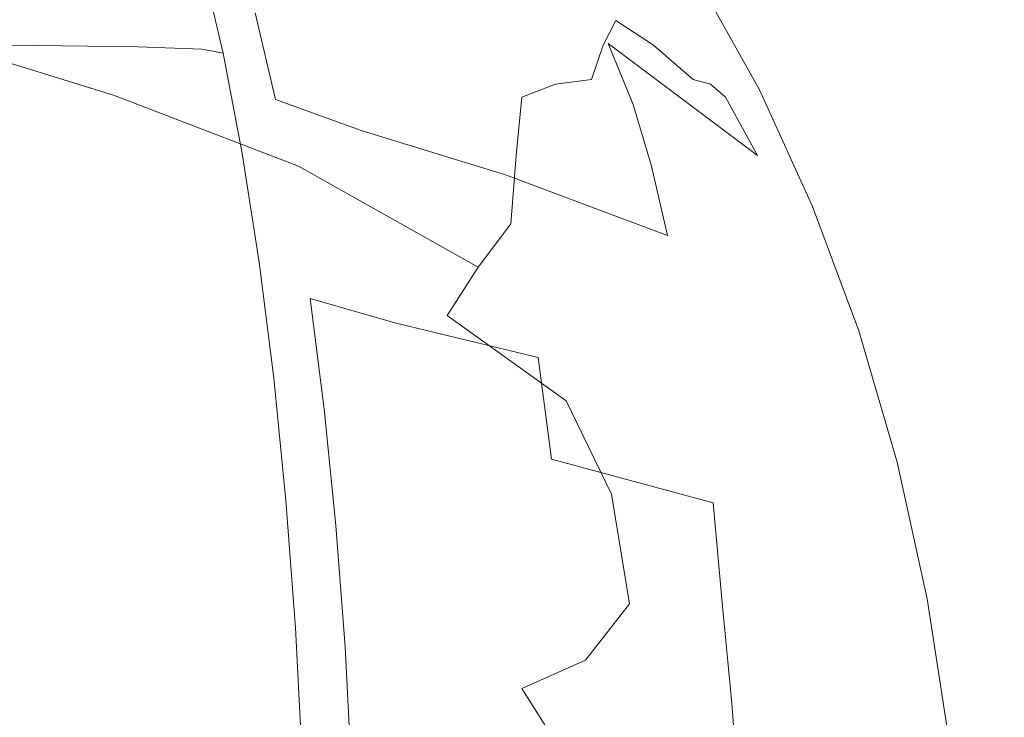
# Model space of a CAD drawing. Extents: x -23 to 75, y -174 to 23.
# Drawn here: x 45 to 58, y 4 to 13 of the extents above; entities that cross this region are included whole.
import ezdxf

# ---------------------------------------------------------------- set-up
doc = ezdxf.new("R2010")
doc.units = 0
doc.header["$LTSCALE"] = 500
doc.header["$MEASUREMENT"] = 0
doc.layers.add('NOVOTERM_CHROM', color=7, linetype='Continuous')

msp = doc.modelspace()

# ---------------------------------------------------------------- linework, layer by layer
at = {"layer": 'NOVOTERM_CHROM', "lineweight": 0}
for points, invisible_edges in [([(52.071, 14.543, 55.345), (52.109, 11.902, 55.365), (51.138, 13.672, 56.73), (51.136, 15.771, 56.647)], 15), ([(50.991, 10.619, 57.076), (49.954, 14.568, 58.537), (50.414, 15.193, 57.779), (51.138, 13.672, 56.73)], 15), ([(46.252, 13.321, 77.779), (46.555, 14.149, 76.432), (44.442, 14.9, 76.284), (44.13, 14.029, 77.703)], 15), ([(50.748, 13.321, 57.742), (48.767, 14.029, 56.605), (48.431, 14.9, 58.136), (50.422, 14.149, 59.196)], 15), ([(50.344, 14.78, 70.803), (52.631, 13.045, 71.133), (52.801, 13.38, 69.689), (50.68, 14.921, 69.159)], 13), ([(51.125, 14.78, 67.408), (50.68, 14.921, 69.159), (52.801, 13.38, 69.689), (53.316, 13.045, 68.227)], 11), ([(49.043, 13.066, 76.464), (49.295, 13.761, 75.183), (46.873, 14.838, 75.012), (46.555, 14.149, 76.432)], 15), ([(50.031, 14.492, 72.35), (52.47, 12.576, 72.54), (52.631, 13.045, 71.133), (50.344, 14.78, 70.803)], 13), ([(52.696, 13.066, 60.575), (50.422, 14.149, 59.196), (50.055, 14.838, 60.83), (52.318, 13.761, 62.033)], 15), ([(51.585, 14.492, 65.591), (51.125, 14.78, 67.408), (53.316, 13.045, 68.227), (53.853, 12.576, 66.668)], 11), ([(53.001, 14.835, 54.09), (53.875, 13.61, 52.968), (53.753, 12.788, 53.132), (52.953, 13.713, 54.169)], 15), ([(47.59, 14.524, 55.87), (48.767, 14.029, 56.605), (49.067, 13.02, 55.238), (47.897, 13.481, 54.455)], 15), ([(50.265, 7.988, 58.443), (49.144, 13.625, 59.986), (49.954, 14.568, 58.537), (50.991, 10.619, 57.076)], 15), ([(50.031, 14.492, 72.35), (49.653, 14.194, 73.811), (51.982, 12.511, 73.894), (52.47, 12.576, 72.54)], 11), ([(51.585, 14.492, 65.591), (53.853, 12.576, 66.668), (54.089, 12.511, 64.932), (51.965, 14.194, 63.752)], 13), ([(52.071, 14.543, 55.345), (52.953, 13.713, 54.169), (52.992, 11.552, 54.163), (52.109, 11.902, 55.365)], 15), ([(46.016, 14.263, 53.251), (46.305, 13.02, 51.911), (44.576, 13.043, 51.541), (44.287, 14.288, 52.882)], 15), ([(46.883, 14.226, 53.461), (47.171, 12.987, 52.124), (46.305, 13.02, 51.911), (46.016, 14.263, 53.251)], 15), ([(46.883, 14.226, 53.461), (47.172, 14.171, 53.575), (47.459, 12.936, 52.243), (47.171, 12.987, 52.124)], 13), ([(49.523, 12.648, 85.412), (53.48, 12.704, 86.398), (53.659, 14.197, 85.038), (49.781, 14.135, 84.083)], 15), ([(53.48, 12.704, 86.398), (57.092, 12.754, 87.297), (57.201, 14.254, 85.909), (53.659, 14.197, 85.038)], 15), ([(59.84, 12.793, 87.981), (59.895, 14.296, 86.572), (57.201, 14.254, 85.909), (57.092, 12.754, 87.297)], 13), ([(45.743, 12.594, 84.469), (46.076, 14.075, 83.169), (43.054, 14.023, 82.421), (42.661, 12.547, 83.697)], 15), ([(49.523, 12.648, 85.412), (49.781, 14.135, 84.083), (46.076, 14.075, 83.169), (45.743, 12.594, 84.469)], 15), ([(48.803, 12.237, 77.69), (49.043, 13.066, 76.464), (46.555, 14.149, 76.432), (46.252, 13.321, 77.779)], 15), ([(47.149, 13.974, 53.762), (47.433, 12.757, 52.447), (47.451, 12.862, 52.329), (47.166, 14.089, 53.655)], 15), ([(47.172, 14.171, 53.575), (47.166, 14.089, 53.655), (47.451, 12.862, 52.329), (47.459, 12.936, 52.243)], 15), ([(49.653, 14.194, 73.811), (49.295, 13.761, 75.183), (51.523, 12.337, 75.125), (51.982, 12.511, 73.894)], 11), ([(53.039, 12.237, 59.27), (50.748, 13.321, 57.742), (50.422, 14.149, 59.196), (52.696, 13.066, 60.575)], 7), ([(51.965, 14.194, 63.752), (54.089, 12.511, 64.932), (54.292, 12.337, 63.34), (52.318, 13.761, 62.033)], 13), ([(57.22, 12.593, 52.335), (56.072, 12.546, 52.085), (55.344, 14.021, 53.152), (56.587, 14.074, 53.423)], 15), ([(58.619, 12.648, 52.642), (57.22, 12.593, 52.335), (56.587, 14.074, 53.423), (58.102, 14.135, 53.757)], 15), ([(46.252, 13.321, 77.779), (44.13, 14.029, 77.703), (43.838, 13.02, 79.032), (45.969, 12.362, 79.041)], 11), ([(47.326, 13.785, 53.996), (47.606, 12.584, 52.698), (47.433, 12.757, 52.447), (47.149, 13.974, 53.762)], 15), ([(50.748, 13.321, 57.742), (51.039, 12.362, 56.444), (49.067, 13.02, 55.238), (48.767, 14.029, 56.605)], 15), ([(54.835, 12.471, 51.839), (54.793, 12.454, 51.847), (53.976, 13.92, 52.89), (54.016, 13.938, 52.883)], 15), ([(54.989, 12.488, 51.861), (54.835, 12.471, 51.839), (54.016, 13.938, 52.883), (54.178, 13.958, 52.907)], 15), ([(54.989, 12.488, 51.861), (54.178, 13.958, 52.907), (54.581, 13.984, 52.988), (55.365, 12.512, 51.935)], 15), ([(55.365, 12.512, 51.935), (54.581, 13.984, 52.988), (55.344, 14.021, 53.152), (56.072, 12.546, 52.085)], 15), ([(54.658, 12.136, 51.966), (53.875, 13.61, 52.968), (53.939, 13.899, 52.903), (54.754, 12.436, 51.861)], 11), ([(54.754, 12.436, 51.861), (53.939, 13.899, 52.903), (53.976, 13.92, 52.89), (54.793, 12.454, 51.847)], 15), ([(47.326, 13.785, 53.996), (47.897, 13.481, 54.455), (48.173, 12.305, 53.186), (47.606, 12.584, 52.698)], 13), ([(49.043, 13.066, 76.464), (51.447, 11.544, 76.164), (51.523, 12.337, 75.125), (49.295, 13.761, 75.183)], 13), ([(52.184, 7.645, 55.393), (50.991, 10.619, 57.076), (51.138, 13.672, 56.73), (52.109, 11.902, 55.365)], 15), ([(52.696, 13.066, 60.575), (52.318, 13.761, 62.033), (54.292, 12.337, 63.34), (54.729, 11.544, 62.213)], 11), ([(52.953, 13.713, 54.169), (53.753, 12.788, 53.132), (53.598, 11.548, 53.363), (52.992, 11.552, 54.163)], 15), ([(50.265, 7.988, 58.443), (48.532, 7.161, 61.585), (47.8, 13.401, 62.468), (49.144, 13.625, 59.986)], 15), ([(54.658, 12.136, 51.966), (54.446, 11.278, 52.251), (53.753, 12.788, 53.132), (53.875, 13.61, 52.968)], 15), ([(44.263, 7.16, 70.416), (44.671, 13.399, 69.092), (46.212, 13.468, 65.623), (46.347, 7.197, 65.808)], 15), ([(48.532, 7.161, 61.585), (46.347, 7.197, 65.808), (46.212, 13.468, 65.623), (47.8, 13.401, 62.468)], 15), ([(47.897, 13.481, 54.455), (49.067, 13.02, 55.238), (49.337, 11.884, 54.012), (48.173, 12.305, 53.186)], 15), ([(48.803, 12.237, 77.69), (46.252, 13.321, 77.779), (45.969, 12.362, 79.041), (48.484, 11.399, 78.896)], 11), ([(53.039, 12.237, 59.27), (53.287, 11.399, 58.004), (51.039, 12.362, 56.444), (50.748, 13.321, 57.742)], 15), ([(52.631, 13.045, 71.133), (54.557, 10.768, 71.053), (54.182, 11.74, 69.994), (52.801, 13.38, 69.689)], 15), ([(53.316, 13.045, 68.227), (52.801, 13.38, 69.689), (54.182, 11.74, 69.994), (55.011, 10.768, 69.163)], 15), ([(41.963, 11.686, 49.735), (41.702, 13.062, 50.95), (44.576, 13.043, 51.541), (44.838, 11.669, 50.326)], 13), ([(45.969, 12.362, 79.041), (43.838, 13.02, 79.032), (43.569, 11.884, 80.258), (45.708, 11.282, 80.205)], 15), ([(46.566, 11.648, 50.698), (44.838, 11.669, 50.326), (44.576, 13.043, 51.541), (46.305, 13.02, 51.911)], 11), ([(47.432, 11.618, 50.914), (46.566, 11.648, 50.698), (46.305, 13.02, 51.911), (47.171, 12.987, 52.124)], 11), ([(48.803, 12.237, 77.69), (51.375, 10.613, 77.19), (51.447, 11.544, 76.164), (49.043, 13.066, 76.464)], 13), ([(51.039, 12.362, 56.444), (51.3, 11.282, 55.28), (49.337, 11.884, 54.012), (49.067, 13.02, 55.238)], 15), ([(52.47, 12.576, 72.54), (54.544, 9.862, 72.398), (54.557, 10.768, 71.053), (52.631, 13.045, 71.133)], 15), ([(53.039, 12.237, 59.27), (52.696, 13.066, 60.575), (54.729, 11.544, 62.213), (55.146, 10.613, 61.176)], 13), ([(53.853, 12.576, 66.668), (53.316, 13.045, 68.227), (55.011, 10.768, 69.163), (55.654, 9.862, 67.781)], 15), ([(47.432, 11.618, 50.914), (47.171, 12.987, 52.124), (47.459, 12.936, 52.243), (47.719, 11.572, 51.036)], 9), ([(47.689, 11.411, 51.257), (47.71, 11.506, 51.13), (47.451, 12.862, 52.329), (47.433, 12.757, 52.447)], 15), ([(47.719, 11.572, 51.036), (47.459, 12.936, 52.243), (47.451, 12.862, 52.329), (47.71, 11.506, 51.13)], 15), ([(47.859, 11.256, 51.524), (47.689, 11.411, 51.257), (47.433, 12.757, 52.447), (47.606, 12.584, 52.698)], 15), ([(53.325, 11.085, 87.582), (57.003, 11.129, 88.501), (57.092, 12.754, 87.297), (53.48, 12.704, 86.398)], 15), ([(54.446, 11.278, 52.251), (54.004, 9.902, 52.863), (53.598, 11.548, 53.363), (53.753, 12.788, 53.132)], 15), ([(59.8, 11.163, 89.2), (59.84, 12.793, 87.981), (57.092, 12.754, 87.297), (57.003, 11.129, 88.501)], 15), ([(45.45, 10.989, 85.612), (45.743, 12.594, 84.469), (42.661, 12.547, 83.697), (42.314, 10.948, 84.823)], 15), ([(49.298, 11.036, 86.575), (49.523, 12.648, 85.412), (45.743, 12.594, 84.469), (45.45, 10.989, 85.612)], 15), ([(49.298, 11.036, 86.575), (53.325, 11.085, 87.582), (53.48, 12.704, 86.398), (49.523, 12.648, 85.412)], 15), ([(57.782, 10.988, 51.369), (56.718, 10.946, 51.138), (56.072, 12.546, 52.085), (57.22, 12.593, 52.335)], 15), ([(59.077, 11.036, 51.653), (57.782, 10.988, 51.369), (57.22, 12.593, 52.335), (58.619, 12.648, 52.642)], 15), ([(47.859, 11.256, 51.524), (47.606, 12.584, 52.698), (48.173, 12.305, 53.186), (48.422, 11.006, 52.037)], 15), ([(51.982, 12.511, 73.894), (51.523, 12.337, 75.125), (53.033, 10.822, 74.81), (53.893, 10.239, 73.823)], 15), ([(52.47, 12.576, 72.54), (51.982, 12.511, 73.894), (53.893, 10.239, 73.823), (54.544, 9.862, 72.398)], 15), ([(53.853, 12.576, 66.668), (55.654, 9.862, 67.781), (55.775, 10.239, 65.967), (54.089, 12.511, 64.932)], 15), ([(54.089, 12.511, 64.932), (55.775, 10.239, 65.967), (55.496, 10.822, 64.473), (54.292, 12.337, 63.34)], 15), ([(55.563, 10.88, 50.914), (55.52, 10.866, 50.922), (54.793, 12.454, 51.847), (54.835, 12.471, 51.839)], 15), ([(55.709, 10.896, 50.932), (55.563, 10.88, 50.914), (54.835, 12.471, 51.839), (54.989, 12.488, 51.861)], 15), ([(55.709, 10.896, 50.932), (54.989, 12.488, 51.861), (55.365, 12.512, 51.935), (56.06, 10.917, 51)], 15), ([(56.06, 10.917, 51), (55.365, 12.512, 51.935), (56.072, 12.546, 52.085), (56.718, 10.946, 51.138)], 15), ([(48.484, 11.399, 78.896), (45.969, 12.362, 79.041), (45.708, 11.282, 80.205), (48.187, 10.457, 80.001)], 15), ([(53.287, 11.399, 58.004), (53.504, 10.457, 56.874), (51.3, 11.282, 55.28), (51.039, 12.362, 56.444)], 15), ([(51.447, 11.544, 76.164), (53.538, 9.61, 75.3), (53.033, 10.822, 74.81), (51.523, 12.337, 75.125)], 15), ([(54.729, 11.544, 62.213), (54.292, 12.337, 63.34), (55.496, 10.822, 64.473), (56.201, 9.61, 64.199)], 15), ([(55.36, 10.53, 51.073), (54.658, 12.136, 51.966), (54.754, 12.436, 51.861), (55.479, 10.85, 50.937)], 11), ([(55.479, 10.85, 50.937), (54.754, 12.436, 51.861), (54.793, 12.454, 51.847), (55.52, 10.866, 50.922)], 15), ([(48.422, 11.006, 52.037), (48.173, 12.305, 53.186), (49.337, 11.884, 54.012), (49.581, 10.628, 52.902)], 13), ([(48.803, 12.237, 77.69), (48.484, 11.399, 78.896), (50.927, 10.023, 78.38), (51.375, 10.613, 77.19)], 9), ([(53.039, 12.237, 59.27), (55.146, 10.613, 61.176), (55.285, 10.023, 59.85), (53.287, 11.399, 58.004)], 7), ([(55.36, 10.53, 51.073), (55.081, 9.608, 51.446), (54.446, 11.278, 52.251), (54.658, 12.136, 51.966)], 15), ([(45.471, 10.088, 81.259), (45.708, 11.282, 80.205), (43.569, 11.884, 80.258), (43.325, 10.628, 81.368)], 15), ([(51.537, 10.088, 54.225), (49.581, 10.628, 52.902), (49.337, 11.884, 54.012), (51.3, 11.282, 55.28)], 11), ([(52.184, 7.645, 55.393), (52.109, 11.902, 55.365), (52.992, 11.552, 54.163), (53.219, 8.048, 53.949)], 15), ([(42.196, 10.194, 48.657), (41.963, 11.686, 49.735), (44.838, 11.669, 50.326), (45.07, 10.179, 49.249)], 15), ([(46.798, 10.161, 49.622), (45.07, 10.179, 49.249), (44.838, 11.669, 50.326), (46.566, 11.648, 50.698)], 15), ([(55.892, 7.915, 70.319), (55.011, 10.768, 69.163), (54.182, 11.74, 69.994), (54.557, 10.768, 71.053)], 15), ([(47.663, 10.134, 49.84), (46.798, 10.161, 49.622), (46.566, 11.648, 50.698), (47.432, 11.618, 50.914)], 15), ([(47.663, 10.134, 49.84), (47.432, 11.618, 50.914), (47.719, 11.572, 51.036), (47.949, 10.094, 49.966)], 11), ([(47.949, 10.094, 49.966), (47.719, 11.572, 51.036), (47.71, 11.506, 51.13), (47.939, 10.036, 50.065)], 15), ([(51.375, 10.613, 77.19), (53.659, 8.312, 76.082), (53.538, 9.61, 75.3), (51.447, 11.544, 76.164)], 15), ([(53.219, 8.048, 53.949), (52.992, 11.552, 54.163), (53.598, 11.548, 53.363), (54.004, 9.902, 52.863)], 15), ([(55.146, 10.613, 61.176), (54.729, 11.544, 62.213), (56.201, 9.61, 64.199), (56.691, 8.312, 63.463)], 15), ([(47.917, 9.953, 50.201), (47.939, 10.036, 50.065), (47.71, 11.506, 51.13), (47.689, 11.411, 51.257)], 15), ([(48.084, 9.817, 50.482), (47.917, 9.953, 50.201), (47.689, 11.411, 51.257), (47.859, 11.256, 51.524)], 15), ([(48.484, 11.399, 78.896), (48.187, 10.457, 80.001), (50.506, 9.367, 79.451), (50.927, 10.023, 78.38)], 11), ([(53.287, 11.399, 58.004), (55.285, 10.023, 59.85), (55.387, 9.367, 58.681), (53.504, 10.457, 56.874)], 7), ([(48.017, 9.315, 80.927), (48.187, 10.457, 80.001), (45.708, 11.282, 80.205), (45.471, 10.088, 81.259)], 15), ([(48.084, 9.817, 50.482), (47.859, 11.256, 51.524), (48.422, 11.006, 52.037), (48.644, 9.599, 51.017)], 15), ([(53.754, 9.315, 55.974), (51.537, 10.088, 54.225), (51.3, 11.282, 55.28), (53.504, 10.457, 56.874)], 11), ([(55.081, 9.608, 51.446), (54.575, 7.844, 52.151), (54.004, 9.902, 52.863), (54.446, 11.278, 52.251)], 15), ([(53.325, 11.085, 87.582), (53.196, 9.357, 88.591), (56.931, 9.395, 89.522), (57.003, 11.129, 88.501)], 15), ([(59.8, 11.163, 89.2), (57.003, 11.129, 88.501), (56.931, 9.395, 89.522), (59.772, 9.423, 90.23)], 15), ([(45.45, 10.989, 85.612), (42.314, 10.948, 84.823), (42.014, 9.241, 85.794), (45.199, 9.276, 86.593)], 15), ([(49.298, 11.036, 86.575), (45.45, 10.989, 85.612), (45.199, 9.276, 86.593), (49.106, 9.316, 87.57)], 15), ([(48.644, 9.599, 51.017), (48.422, 11.006, 52.037), (49.581, 10.628, 52.902), (49.797, 9.268, 51.917)], 15), ([(49.298, 11.036, 86.575), (49.106, 9.316, 87.57), (53.196, 9.357, 88.591), (53.325, 11.085, 87.582)], 15), ([(57.782, 10.988, 51.369), (58.267, 9.275, 50.535), (57.276, 9.24, 50.32), (56.718, 10.946, 51.138)], 15), ([(59.077, 11.036, 51.653), (59.473, 9.316, 50.799), (58.267, 9.275, 50.535), (57.782, 10.988, 51.369)], 15), ([(55.36, 10.53, 51.073), (55.479, 10.85, 50.937), (56.106, 9.157, 50.14), (55.987, 8.911, 50.273)], 13), ([(55.479, 10.85, 50.937), (55.52, 10.866, 50.922), (56.148, 9.171, 50.124), (56.106, 9.157, 50.14)], 15), ([(55.563, 10.88, 50.914), (56.192, 9.183, 50.114), (56.148, 9.171, 50.124), (55.52, 10.866, 50.922)], 15), ([(55.709, 10.896, 50.932), (56.332, 9.197, 50.13), (56.192, 9.183, 50.114), (55.563, 10.88, 50.914)], 15), ([(55.709, 10.896, 50.932), (56.06, 10.917, 51), (56.662, 9.215, 50.192), (56.332, 9.197, 50.13)], 15), ([(56.06, 10.917, 51), (56.718, 10.946, 51.138), (57.276, 9.24, 50.32), (56.662, 9.215, 50.192)], 15), ([(55.087, 7.288, 73.64), (53.893, 10.239, 73.823), (53.033, 10.822, 74.81), (53.538, 9.61, 75.3)], 15), ([(55.927, 6.187, 71.782), (55.892, 7.915, 70.319), (54.557, 10.768, 71.053), (54.544, 9.862, 72.398)], 15), ([(56.635, 6.187, 68.863), (55.654, 9.862, 67.781), (55.011, 10.768, 69.163), (55.892, 7.915, 70.319)], 15), ([(56.787, 7.288, 66.619), (56.201, 9.61, 64.199), (55.496, 10.822, 64.473), (55.775, 10.239, 65.967)], 15), ([(45.261, 8.795, 82.195), (45.471, 10.088, 81.259), (43.325, 10.628, 81.368), (43.108, 9.268, 82.353)], 15), ([(51.747, 8.795, 53.29), (49.797, 9.268, 51.917), (49.581, 10.628, 52.902), (51.537, 10.088, 54.225)], 14), ([(52.37, -0.32, 55.333), (50.265, 7.988, 58.443), (50.991, 10.619, 57.076), (52.184, 7.645, 55.393)], 15), ([(51.375, 10.613, 77.19), (50.927, 10.023, 78.38), (53.013, 8.102, 77.494), (53.659, 8.312, 76.082)], 15), ([(55.146, 10.613, 61.176), (56.691, 8.312, 63.463), (56.77, 8.102, 61.823), (55.285, 10.023, 59.85)], 15), ([(48.017, 9.315, 80.927), (50.517, 8.238, 80.118), (50.506, 9.367, 79.451), (48.187, 10.457, 80.001)], 15), ([(53.754, 9.315, 55.974), (53.504, 10.457, 56.874), (55.387, 9.367, 58.681), (55.694, 8.238, 58.113)], 15), ([(55.36, 10.53, 51.073), (55.987, 8.911, 50.273), (55.712, 8.203, 50.635), (55.081, 9.608, 51.446)], 15), ([(42.196, 10.194, 48.657), (45.07, 10.179, 49.249), (45.27, 8.588, 48.318), (42.396, 8.601, 47.725)], 15), ([(46.798, 10.161, 49.622), (46.998, 8.573, 48.692), (45.27, 8.588, 48.318), (45.07, 10.179, 49.249)], 15), ([(55.927, 6.187, 71.782), (54.544, 9.862, 72.398), (53.893, 10.239, 73.823), (55.087, 7.288, 73.64)], 15), ([(56.635, 6.187, 68.863), (56.787, 7.288, 66.619), (55.775, 10.239, 65.967), (55.654, 9.862, 67.781)], 15), ([(47.869, 8.07, 81.75), (48.017, 9.315, 80.927), (45.471, 10.088, 81.259), (45.261, 8.795, 82.195)], 15), ([(47.663, 10.134, 49.84), (47.863, 8.551, 48.912), (46.998, 8.573, 48.692), (46.798, 10.161, 49.622)], 15), ([(47.663, 10.134, 49.84), (47.949, 10.094, 49.966), (48.148, 8.517, 49.041), (47.863, 8.551, 48.912)], 13), ([(47.949, 10.094, 49.966), (47.939, 10.036, 50.065), (48.137, 8.467, 49.145), (48.148, 8.517, 49.041)], 15), ([(53.98, 8.07, 55.174), (51.747, 8.795, 53.29), (51.537, 10.088, 54.225), (53.754, 9.315, 55.974)], 15), ([(47.917, 9.953, 50.201), (48.114, 8.397, 49.288), (48.137, 8.467, 49.145), (47.939, 10.036, 50.065)], 15), ([(48.084, 9.817, 50.482), (48.279, 8.282, 49.581), (48.114, 8.397, 49.288), (47.917, 9.953, 50.201)], 15), ([(50.927, 10.023, 78.38), (50.506, 9.367, 79.451), (52.127, 8.208, 78.615), (53.013, 8.102, 77.494)], 13), ([(55.285, 10.023, 59.85), (56.77, 8.102, 61.823), (56.481, 8.208, 60.34), (55.387, 9.367, 58.681)], 15), ([(48.084, 9.817, 50.482), (48.644, 9.599, 51.017), (48.835, 8.096, 50.136), (48.279, 8.282, 49.581)], 13), ([(53.773, 5, 53.285), (53.219, 8.048, 53.949), (54.004, 9.902, 52.863), (54.575, 7.844, 52.151)], 15), ([(48.644, 9.599, 51.017), (49.797, 9.268, 51.917), (49.984, 7.815, 51.066), (48.835, 8.096, 50.136)], 14), ([(55.347, 5.197, 74.17), (55.087, 7.288, 73.64), (53.538, 9.61, 75.3), (53.659, 8.312, 76.082)], 15), ([(55.081, 9.608, 51.446), (55.712, 8.203, 50.635), (55.306, 6.735, 51.198), (54.575, 7.844, 52.151)], 15), ([(57.297, 5.197, 66.135), (56.691, 8.312, 63.463), (56.201, 9.61, 64.199), (56.787, 7.288, 66.619)], 15), ([(53.196, 9.357, 88.591), (53.091, 7.537, 89.422), (56.873, 7.567, 90.361), (56.931, 9.395, 89.522)], 15), ([(59.772, 9.423, 90.23), (56.931, 9.395, 89.522), (56.873, 7.567, 90.361), (59.75, 7.59, 91.076)], 15), ([(45.199, 9.276, 86.593), (42.014, 9.241, 85.794), (41.765, 7.442, 86.599), (44.991, 7.47, 87.406)], 15), ([(45.261, 8.795, 82.195), (43.108, 9.268, 82.353), (42.921, 7.815, 83.204), (45.08, 7.414, 83.003)], 15), ([(49.106, 9.316, 87.57), (45.199, 9.276, 86.593), (44.991, 7.47, 87.406), (48.948, 7.503, 88.392)], 15), ([(47.869, 8.07, 81.75), (50.543, 6.985, 80.72), (50.517, 8.238, 80.118), (48.017, 9.315, 80.927)], 15), ([(49.106, 9.316, 87.57), (48.948, 7.503, 88.392), (53.091, 7.537, 89.422), (53.196, 9.357, 88.591)], 15), ([(51.747, 8.795, 53.29), (51.928, 7.414, 52.482), (49.984, 7.815, 51.066), (49.797, 9.268, 51.917)], 15), ([(50.517, 8.238, 80.118), (52.741, 6.939, 78.624), (52.127, 8.208, 78.615), (50.506, 9.367, 79.451)], 13), ([(53.98, 8.07, 55.174), (53.754, 9.315, 55.974), (55.694, 8.238, 58.113), (55.986, 6.985, 57.608)], 15), ([(55.694, 8.238, 58.113), (55.387, 9.367, 58.681), (56.481, 8.208, 60.34), (57.041, 6.939, 60.693)], 15), ([(58.267, 9.275, 50.535), (58.671, 7.47, 49.841), (57.74, 7.441, 49.64), (57.276, 9.24, 50.32)], 15), ([(55.987, 8.911, 50.273), (56.106, 9.157, 50.14), (56.628, 7.374, 49.476), (56.508, 7.218, 49.61)], 13), ([(56.106, 9.157, 50.14), (56.148, 9.171, 50.124), (56.671, 7.385, 49.46), (56.628, 7.374, 49.476)], 15), ([(56.192, 9.183, 50.114), (56.715, 7.395, 49.449), (56.671, 7.385, 49.46), (56.148, 9.171, 50.124)], 15), ([(56.332, 9.197, 50.13), (56.85, 7.406, 49.463), (56.715, 7.395, 49.449), (56.192, 9.183, 50.114)], 15), ([(56.332, 9.197, 50.13), (56.662, 9.215, 50.192), (57.162, 7.421, 49.52), (56.85, 7.406, 49.463)], 15), ([(56.662, 9.215, 50.192), (57.276, 9.24, 50.32), (57.74, 7.441, 49.64), (57.162, 7.421, 49.52)], 15), ([(55.987, 8.911, 50.273), (56.508, 7.218, 49.61), (56.23, 6.773, 49.971), (55.712, 8.203, 50.635)], 15), ([(47.869, 8.07, 81.75), (45.261, 8.795, 82.195), (45.08, 7.414, 83.003), (47.643, 6.82, 82.551)], 15), ([(53.98, 8.07, 55.174), (54.127, 6.82, 54.349), (51.928, 7.414, 52.482), (51.747, 8.795, 53.29)], 9), ([(42.396, 8.601, 47.725), (45.27, 8.588, 48.318), (45.437, 6.913, 47.543), (42.563, 6.923, 46.95)], 15), ([(46.998, 8.573, 48.692), (47.165, 6.9, 47.918), (45.437, 6.913, 47.543), (45.27, 8.588, 48.318)], 15), ([(47.863, 8.551, 48.912), (48.029, 6.882, 48.14), (47.165, 6.9, 47.918), (46.998, 8.573, 48.692)], 15), ([(47.863, 8.551, 48.912), (48.148, 8.517, 49.041), (48.314, 6.854, 48.272), (48.029, 6.882, 48.14)], 13), ([(48.114, 8.397, 49.288), (48.277, 6.757, 48.529), (48.302, 6.814, 48.38), (48.137, 8.467, 49.145)], 15), ([(48.148, 8.517, 49.041), (48.137, 8.467, 49.145), (48.302, 6.814, 48.38), (48.314, 6.854, 48.272)], 15), ([(48.279, 8.282, 49.581), (48.441, 6.663, 48.832), (48.277, 6.757, 48.529), (48.114, 8.397, 49.288)], 15), ([(55.347, 5.197, 74.17), (53.659, 8.312, 76.082), (53.013, 8.102, 77.494), (54.458, 5.503, 76.237)], 15), ([(57.297, 5.197, 66.135), (57.479, 5.503, 63.763), (56.77, 8.102, 61.823), (56.691, 8.312, 63.463)], 15), ([(48.279, 8.282, 49.581), (48.835, 8.096, 50.136), (48.994, 6.513, 49.404), (48.441, 6.663, 48.832)], 13), ([(50.543, 6.985, 80.72), (52.989, 5.448, 78.866), (52.741, 6.939, 78.624), (50.517, 8.238, 80.118)], 13), ([(54.458, 5.503, 76.237), (53.013, 8.102, 77.494), (52.127, 8.208, 78.615), (52.741, 6.939, 78.624)], 15), ([(55.712, 8.203, 50.635), (56.23, 6.773, 49.971), (55.838, 6.102, 50.499), (55.306, 6.735, 51.198)], 15), ([(55.986, 6.985, 57.608), (55.694, 8.238, 58.113), (57.041, 6.939, 60.693), (57.372, 5.448, 60.634)], 15), ([(57.479, 5.503, 63.763), (57.041, 6.939, 60.693), (56.481, 8.208, 60.34), (56.77, 8.102, 61.823)], 15), ([(47.869, 8.07, 81.75), (47.643, 6.82, 82.551), (50.169, 5.961, 81.598), (50.543, 6.985, 80.72)], 15), ([(48.835, 8.096, 50.136), (49.984, 7.815, 51.066), (50.14, 6.285, 50.358), (48.994, 6.513, 49.404)], 15), ([(52.37, -0.32, 55.333), (52.184, 7.645, 55.393), (53.219, 8.048, 53.949), (53.773, 5, 53.285)], 15), ([(53.98, 8.07, 55.174), (55.986, 6.985, 57.608), (56.042, 5.961, 56.632), (54.127, 6.82, 54.349)], 15), ([(52.37, -0.32, 55.333), (48.973, -0.32, 61.054), (48.532, 7.161, 61.585), (50.265, 7.988, 58.443)], 15), ([(57.302, -0.32, 70.467), (56.635, 6.187, 68.863), (55.892, 7.915, 70.319), (55.927, 6.187, 71.782)], 15), ([(45.08, 7.414, 83.003), (42.921, 7.815, 83.204), (42.766, 6.285, 83.912), (44.929, 5.959, 83.675)], 15), ([(51.928, 7.414, 52.482), (52.079, 5.959, 51.809), (50.14, 6.285, 50.358), (49.984, 7.815, 51.066)], 15), ([(53.773, 5, 53.285), (54.575, 7.844, 52.151), (55.306, 6.735, 51.198), (54.797, 4.208, 51.929)], 15), ([(48.824, 5.614, 89.037), (48.948, 7.503, 88.392), (44.991, 7.47, 87.406), (44.828, 5.589, 88.044)], 15), ([(48.824, 5.614, 89.037), (53.008, 5.64, 90.074), (53.091, 7.537, 89.422), (48.948, 7.503, 88.392)], 15), ([(53.008, 5.64, 90.074), (56.828, 5.663, 91.021), (56.873, 7.567, 90.361), (53.091, 7.537, 89.422)], 15), ([(59.734, 5.68, 91.74), (59.75, 7.59, 91.076), (56.873, 7.567, 90.361), (56.828, 5.663, 91.021)], 15), ([(44.828, 5.589, 88.044), (44.991, 7.47, 87.406), (41.765, 7.442, 86.599), (41.57, 5.568, 87.232)], 15), ([(47.643, 6.82, 82.551), (45.08, 7.414, 83.003), (44.929, 5.959, 83.675), (47.447, 5.513, 83.221)], 15), ([(54.127, 6.82, 54.349), (54.244, 5.513, 53.655), (52.079, 5.959, 51.809), (51.928, 7.414, 52.482)], 15), ([(56.889, 5.389, 49.127), (56.508, 7.218, 49.61), (56.628, 7.374, 49.476), (57.038, 5.516, 48.955)], 11), ([(57.038, 5.516, 48.955), (56.628, 7.374, 49.476), (56.671, 7.385, 49.46), (57.081, 5.525, 48.938)], 15), ([(57.127, 5.532, 48.927), (57.081, 5.525, 48.938), (56.671, 7.385, 49.46), (56.715, 7.395, 49.449)], 15), ([(57.257, 5.541, 48.939), (57.127, 5.532, 48.927), (56.715, 7.395, 49.449), (56.85, 7.406, 49.463)], 15), ([(57.257, 5.541, 48.939), (56.85, 7.406, 49.463), (57.162, 7.421, 49.52), (57.555, 5.552, 48.993)], 15), ([(57.555, 5.552, 48.993), (57.162, 7.421, 49.52), (57.74, 7.441, 49.64), (58.105, 5.567, 49.105)], 15), ([(58.988, 5.589, 49.295), (58.105, 5.567, 49.105), (57.74, 7.441, 49.64), (58.671, 7.47, 49.841)], 15), ([(57.302, -0.32, 70.467), (55.927, 6.187, 71.782), (55.087, 7.288, 73.64), (55.347, 5.197, 74.17)], 15), ([(57.302, -0.32, 70.467), (57.297, 5.197, 66.135), (56.787, 7.288, 66.619), (56.635, 6.187, 68.863)], 15), ([(44.019, -0.32, 71.21), (44.263, 7.16, 70.416), (46.347, 7.197, 65.808), (46.429, -0.32, 65.918)], 15), ([(48.973, -0.32, 61.054), (46.429, -0.32, 65.918), (46.347, 7.197, 65.808), (48.532, 7.161, 61.585)], 15), ([(56.889, 5.389, 49.127), (56.526, 5.025, 49.602), (56.23, 6.773, 49.971), (56.508, 7.218, 49.61)], 15), ([(50.543, 6.985, 80.72), (50.169, 5.961, 81.598), (52.39, 4.683, 80.09), (52.989, 5.448, 78.866)], 11), ([(55.986, 6.985, 57.608), (57.372, 5.448, 60.634), (57.392, 4.683, 59.227), (56.042, 5.961, 56.632)], 15), ([(42.694, 5.174, 46.341), (42.563, 6.923, 46.95), (45.437, 6.913, 47.543), (45.568, 5.166, 46.935)], 15), ([(47.296, 5.157, 47.311), (45.568, 5.166, 46.935), (45.437, 6.913, 47.543), (47.165, 6.9, 47.918)], 15), ([(48.16, 5.143, 47.533), (47.296, 5.157, 47.311), (47.165, 6.9, 47.918), (48.029, 6.882, 48.14)], 15), ([(48.16, 5.143, 47.533), (48.029, 6.882, 48.14), (48.314, 6.854, 48.272), (48.444, 5.122, 47.668)], 11), ([(48.444, 5.122, 47.668), (48.314, 6.854, 48.272), (48.302, 6.814, 48.38), (48.432, 5.091, 47.779)], 15), ([(54.915, 3.366, 75.949), (54.458, 5.503, 76.237), (52.741, 6.939, 78.624), (52.989, 5.448, 78.866)], 15), ([(57.745, 3.366, 64.292), (57.372, 5.448, 60.634), (57.041, 6.939, 60.693), (57.479, 5.503, 63.763)], 15), ([(47.643, 6.82, 82.551), (47.447, 5.513, 83.221), (49.827, 4.923, 82.341), (50.169, 5.961, 81.598)], 15), ([(48.406, 5.048, 47.932), (48.432, 5.091, 47.779), (48.302, 6.814, 48.38), (48.277, 6.757, 48.529)], 15), ([(48.568, 4.977, 48.243), (48.406, 5.048, 47.932), (48.277, 6.757, 48.529), (48.441, 6.663, 48.832)], 15), ([(54.127, 6.82, 54.349), (56.042, 5.961, 56.632), (56.066, 4.923, 55.791), (54.244, 5.513, 53.655)], 7), ([(54.797, 4.208, 51.929), (55.306, 6.735, 51.198), (55.838, 6.102, 50.499), (55.858, 4.58, 50.497)], 15), ([(56.526, 5.025, 49.602), (55.858, 4.58, 50.497), (55.838, 6.102, 50.499), (56.23, 6.773, 49.971)], 15), ([(48.568, 4.977, 48.243), (48.441, 6.663, 48.832), (48.994, 6.513, 49.404), (49.119, 4.863, 48.828)], 11), ([(49.119, 4.863, 48.828), (48.994, 6.513, 49.404), (50.14, 6.285, 50.358), (50.262, 4.69, 49.802)], 15), ([(44.81, 4.443, 84.204), (44.929, 5.959, 83.675), (42.766, 6.285, 83.912), (42.643, 4.69, 84.468)], 15), ([(52.197, 4.443, 51.281), (50.262, 4.69, 49.802), (50.14, 6.285, 50.358), (52.079, 5.959, 51.809)], 15), ([(47.39, 4.097, 83.65), (47.447, 5.513, 83.221), (44.929, 5.959, 83.675), (44.81, 4.443, 84.204)], 15), ([(50.169, 5.961, 81.598), (49.827, 4.923, 82.341), (51.521, 4.295, 81.158), (52.39, 4.683, 80.09)], 11), ([(54.38, 4.097, 53.25), (52.197, 4.443, 51.281), (52.079, 5.959, 51.809), (54.244, 5.513, 53.655)], 7), ([(56.042, 5.961, 56.632), (57.392, 4.683, 59.227), (57.087, 4.295, 57.798), (56.066, 4.923, 55.791)], 15), ([(48.734, 3.668, 89.503), (52.948, 3.685, 90.545), (53.008, 5.64, 90.074), (48.824, 5.614, 89.037)], 15), ([(52.948, 3.685, 90.545), (56.795, 3.7, 91.496), (56.828, 5.663, 91.021), (53.008, 5.64, 90.074)], 15), ([(59.722, 3.712, 92.22), (59.734, 5.68, 91.74), (56.828, 5.663, 91.021), (56.795, 3.7, 91.496)], 15), ([(44.71, 3.651, 88.505), (44.828, 5.589, 88.044), (41.57, 5.568, 87.232), (41.429, 3.637, 87.688)], 15), ([(48.734, 3.668, 89.503), (48.824, 5.614, 89.037), (44.828, 5.589, 88.044), (44.71, 3.651, 88.505)], 15), ([(47.39, 4.097, 83.65), (49.947, 3.628, 82.539), (49.827, 4.923, 82.341), (47.447, 5.513, 83.221)], 15), ([(54.38, 4.097, 53.25), (54.244, 5.513, 53.655), (56.066, 4.923, 55.791), (56.263, 3.628, 55.692)], 15), ([(57.302, -0.32, 70.467), (55.347, 5.197, 74.17), (54.458, 5.503, 76.237), (54.915, 3.366, 75.949)], 15), ([(57.162, 3.49, 48.782), (56.889, 5.389, 49.127), (57.038, 5.516, 48.955), (57.334, 3.602, 48.579)], 11), ([(57.334, 3.602, 48.579), (57.038, 5.516, 48.955), (57.081, 5.525, 48.938), (57.378, 3.608, 48.562)], 15), ([(57.423, 3.613, 48.55), (57.378, 3.608, 48.562), (57.081, 5.525, 48.938), (57.127, 5.532, 48.927)], 15), ([(57.551, 3.618, 48.561), (57.423, 3.613, 48.55), (57.127, 5.532, 48.927), (57.257, 5.541, 48.939)], 15), ([(57.551, 3.618, 48.561), (57.257, 5.541, 48.939), (57.555, 5.552, 48.993), (57.839, 3.626, 48.612)], 15), ([(57.302, -0.32, 70.467), (57.745, 3.366, 64.292), (57.479, 5.503, 63.763), (57.297, 5.197, 66.135)], 15), ([(57.839, 3.626, 48.612), (57.555, 5.552, 48.993), (58.105, 5.567, 49.105), (58.368, 3.636, 48.72)], 15), ([(54.915, 3.366, 75.949), (52.989, 5.448, 78.866), (52.39, 4.683, 80.09), (54.038, 2.831, 77.971)], 15), ([(57.162, 3.49, 48.782), (56.73, 3.166, 49.349), (56.526, 5.025, 49.602), (56.889, 5.389, 49.127)], 15), ([(57.745, 3.366, 64.292), (57.899, 2.831, 62.029), (57.392, 4.683, 59.227), (57.372, 5.448, 60.634)], 15), ([(42.788, 3.372, 45.901), (42.694, 5.174, 46.341), (45.568, 5.166, 46.935), (45.663, 3.367, 46.496)], 15), ([(47.39, 3.36, 46.872), (45.663, 3.367, 46.496), (45.568, 5.166, 46.935), (47.296, 5.157, 47.311)], 15), ([(48.254, 3.351, 47.096), (47.39, 3.36, 46.872), (47.296, 5.157, 47.311), (48.16, 5.143, 47.533)], 15), ([(48.254, 3.351, 47.096), (48.16, 5.143, 47.533), (48.444, 5.122, 47.668), (48.538, 3.337, 47.231)], 11), ([(48.499, 3.288, 47.502), (48.525, 3.317, 47.345), (48.432, 5.091, 47.779), (48.406, 5.048, 47.932)], 15), ([(48.538, 3.337, 47.231), (48.444, 5.122, 47.668), (48.432, 5.091, 47.779), (48.525, 3.317, 47.345)], 15), ([(48.659, 3.24, 47.818), (48.499, 3.288, 47.502), (48.406, 5.048, 47.932), (48.568, 4.977, 48.243)], 15), ([(48.659, 3.24, 47.818), (48.568, 4.977, 48.243), (49.119, 4.863, 48.828), (49.209, 3.163, 48.412)], 11), ([(52.37, -0.32, 55.333), (53.773, 5, 53.285), (54.797, 4.208, 51.929), (54.655, 1.548, 52.16)], 15), ([(56.73, 3.166, 49.349), (55.93, 2.547, 50.427), (55.858, 4.58, 50.497), (56.526, 5.025, 49.602)], 15), ([(49.209, 3.163, 48.412), (49.119, 4.863, 48.828), (50.262, 4.69, 49.802), (50.35, 3.047, 49.4)], 15), ([(49.947, 3.628, 82.539), (52.243, 3.164, 80.702), (51.521, 4.295, 81.158), (49.827, 4.923, 82.341)], 13), ([(56.263, 3.628, 55.692), (56.066, 4.923, 55.791), (57.087, 4.295, 57.798), (57.539, 3.164, 58.615)], 15), ([(44.725, 2.881, 84.585), (44.81, 4.443, 84.204), (42.643, 4.69, 84.468), (42.555, 3.047, 84.869)], 15), ([(52.283, 2.881, 50.9), (50.35, 3.047, 49.4), (50.262, 4.69, 49.802), (52.197, 4.443, 51.281)], 15), ([(54.038, 2.831, 77.971), (52.39, 4.683, 80.09), (51.521, 4.295, 81.158), (52.243, 3.164, 80.702)], 15), ([(54.655, 1.548, 52.16), (54.797, 4.208, 51.929), (55.858, 4.58, 50.497), (55.93, 2.547, 50.427)], 15), ([(57.899, 2.831, 62.029), (57.539, 3.164, 58.615), (57.087, 4.295, 57.798), (57.392, 4.683, 59.227)], 15), ([(47.364, 2.626, 83.948), (47.39, 4.097, 83.65), (44.81, 4.443, 84.204), (44.725, 2.881, 84.585)], 15), ([(54.486, 2.626, 52.977), (52.283, 2.881, 50.9), (52.197, 4.443, 51.281), (54.38, 4.097, 53.25)], 7), ([(47.364, 2.626, 83.948), (50.093, 2.245, 82.631), (49.947, 3.628, 82.539), (47.39, 4.097, 83.65)], 15), ([(54.486, 2.626, 52.977), (54.38, 4.097, 53.25), (56.263, 3.628, 55.692), (56.436, 2.245, 55.698)], 15)]:
    msp.add_3dface(points, dxfattribs=dict(at, invisible_edges=invisible_edges))

doc.saveas('drawing.dxf')
